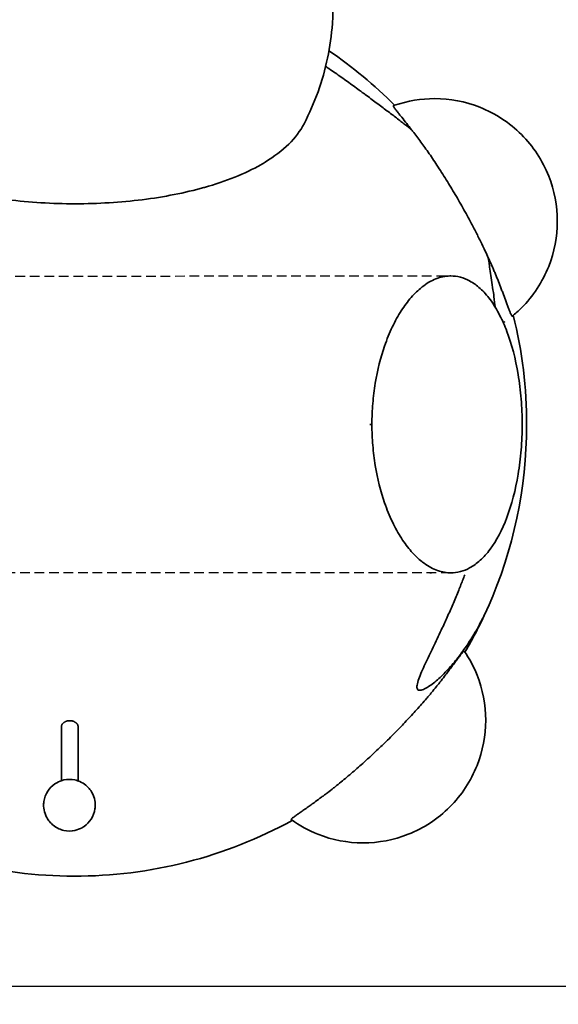
# Model space of a CAD drawing. Units: millimetres. Extents: x -2242 to 2259, y -2181 to 2639.
# Drawn here: x -77 to 757, y -880 to 646 of the extents above; entities that cross this region are included whole.
import ezdxf

# ---------------------------------------------------------------- set-up
doc = ezdxf.new("R2010")
doc.units = ezdxf.units.MM
doc.header["$LTSCALE"] = 30
doc.linetypes.add('AI-Linetype-1', pattern=[9.99998, 4.99999, -4.99999])
doc.linetypes.add('DASHED', pattern=[0.75, 0.5, -0.25])

msp = doc.modelspace()

# ---------------------------------------------------------------- linework, layer by layer
at = {"linetype": 'DASHED'}
for p, q in [((-579, 248.7), (590.8, 248.9)), ((590.8, -211.1), (-574.3, -211.1))]:
    msp.add_line(p, q, dxfattribs=at)
at = {"color": 254, "true_color": 0xfacebc}
msp.add_lwpolyline([(867.2, -851.4), (867.2, 898.6), (-881.9, 898.6), (-881.9, -851.4)], close=True, dxfattribs=at)
at = {"color": 30, "lineweight": 35, "true_color": 0xf29100}
msp.add_lwpolyline([(560.8, -211.1), (558.5, -211.1)], dxfattribs=at)
at = {"color": 12, "linetype": 'AI-Linetype-1', "lineweight": 35, "true_color": 0xe30513}
msp.add_open_spline([(-2112.9, 1048.7), (-2113.1, 1062.6), (-2112.9, 1076.4), (-2112.2, 1090.3), (-2111.9, 1097.2), (-2111.5, 1104.1), (-2110.9, 1111.1), (-2110.4, 1118), (-2109.8, 1124.9), (-2109.1, 1131.8), (-2108.4, 1138.7), (-2107.5, 1145.6), (-2106.6, 1152.5), (-2105.7, 1159.4), (-2104.6, 1166.3), (-2103.5, 1173.2), (-2102.4, 1180.1), (-2101.2, 1187), (-2099.8, 1193.9), (-2098.5, 1200.7), (-2097.1, 1207.6), (-2095.5, 1214.4), (-2094, 1221.3), (-2092.4, 1228.1), (-2090.7, 1235), (-2088.9, 1241.8), (-2087.1, 1248.6), (-2085.2, 1255.4), (-2083.2, 1262.2), (-2081.2, 1269), (-2079.1, 1275.8), (-2077, 1282.6), (-2074.7, 1289.3), (-2072.4, 1296.1), (-2070.1, 1302.8), (-2067.7, 1309.6), (-2065.2, 1316.3), (-2062.6, 1323), (-2060, 1329.7), (-2057.3, 1336.3), (-2054.6, 1343), (-2051.8, 1349.7), (-2048.9, 1356.3), (-2046, 1363), (-2042.9, 1369.6), (-2039.9, 1376.2), (-2038.3, 1379.5), (-2036.7, 1382.8), (-2035.1, 1386), (-2033.5, 1389.3), (-2031.9, 1392.6), (-2030.3, 1395.9), (-2027, 1402.5), (-2023.6, 1409), (-2020.1, 1415.5), (-2016.6, 1422), (-2013, 1428.5), (-2009.4, 1434.9), (-2005.7, 1441.4), (-2001.9, 1447.8), (-1998, 1454.2), (-1994.2, 1460.6), (-1990.2, 1467), (-1986.2, 1473.3), (-1984.2, 1476.5), (-1982.1, 1479.7), (-1980, 1482.9), (-1978, 1486), (-1975.9, 1489.2), (-1973.8, 1492.3), (-1971.6, 1495.5), (-1969.5, 1498.6), (-1967.3, 1501.7), (-1965.2, 1504.9), (-1963, 1508), (-1960.8, 1511.1), (-1958.6, 1514.2), (-1956.3, 1517.3), (-1954.1, 1520.4), (-1951.8, 1523.5), (-1949.6, 1526.6), (-1947.3, 1529.7), (-1942.6, 1535.9), (-1938, 1542.1), (-1933.2, 1548.1), (-1928.4, 1554.3), (-1923.5, 1560.4), (-1918.6, 1566.4), (-1916.1, 1569.4), (-1913.6, 1572.4), (-1911.1, 1575.4), (-1908.6, 1578.4), (-1906, 1581.4), (-1903.5, 1584.4), (-1898.3, 1590.4), (-1893.1, 1596.3), (-1887.8, 1602.2), (-1882.5, 1608.1), (-1877.1, 1614), (-1871.7, 1619.8), (-1868.9, 1622.7), (-1866.2, 1625.6), (-1863.4, 1628.5), (-1860.6, 1631.4), (-1857.8, 1634.3), (-1855, 1637.2), (-1849.3, 1642.9), (-1843.6, 1648.6), (-1837.8, 1654.3), (-1832, 1660), (-1826.1, 1665.6), (-1820.1, 1671.2), (-1817.2, 1674), (-1814.1, 1676.8), (-1811.1, 1679.5), (-1808.1, 1682.3), (-1805, 1685.1), (-1802, 1687.8), (-1795.8, 1693.4), (-1789.6, 1698.8), (-1783.3, 1704.2), (-1780.2, 1707), (-1777, 1709.7), (-1773.8, 1712.3), (-1770.6, 1715), (-1767.4, 1717.7), (-1764.2, 1720.4), (-1761, 1723), (-1757.7, 1725.7), (-1754.5, 1728.3), (-1751.2, 1731), (-1747.9, 1733.6), (-1744.6, 1736.2), (-1738, 1741.5), (-1731.3, 1746.7), (-1724.6, 1751.8), (-1721.2, 1754.4), (-1717.8, 1757), (-1714.4, 1759.5), (-1711, 1762.1), (-1707.5, 1764.6), (-1704.1, 1767.2), (-1697.1, 1772.2), (-1690.2, 1777.3), (-1683.1, 1782.2), (-1676.1, 1787.2), (-1668.9, 1792.1), (-1661.8, 1796.9), (-1658.2, 1799.4), (-1654.5, 1801.8), (-1650.9, 1804.2), (-1647.3, 1806.6), (-1643.6, 1809), (-1640, 1811.4), (-1632.6, 1816.2), (-1625.2, 1820.9), (-1617.7, 1825.5), (-1610.2, 1830.2), (-1602.7, 1834.8), (-1595.1, 1839.4), (-1587.5, 1844), (-1579.8, 1848.5), (-1572.1, 1852.9), (-1564.3, 1857.4), (-1556.5, 1861.8), (-1548.7, 1866.1), (-1544.7, 1868.3), (-1540.8, 1870.5), (-1536.8, 1872.6), (-1532.8, 1874.8), (-1528.9, 1876.9), (-1524.9, 1879), (-1516.8, 1883.3), (-1508.8, 1887.5), (-1500.7, 1891.6), (-1492.6, 1895.7), (-1484.4, 1899.8), (-1476.2, 1903.8), (-1472, 1905.8), (-1467.9, 1907.8), (-1463.8, 1909.8), (-1459.6, 1911.8), (-1455.5, 1913.7), (-1451.3, 1915.7), (-1447.1, 1917.6), (-1442.9, 1919.6), (-1438.7, 1921.5), (-1436.6, 1922.5), (-1434.5, 1923.4), (-1432.4, 1924.4), (-1431.4, 1924.8), (-1430.3, 1925.3), (-1429.2, 1925.8), (-1429.2, 1925.8), (-1429.1, 1925.9), (-1429, 1925.9), (-1429, 1925.9), (-1429, 1925.9), (-1428.9, 1925.9), (-1428.9, 1925.9), (-1428.9, 1925.9), (-1428.9, 1926), (-1428.9, 1926), (-1428.9, 1926), (-1428.9, 1926), (-1428.9, 1926), (-1428.9, 1926), (-1428.9, 1926), (-1428.9, 1926), (-1428.8, 1926), (-1428.8, 1926), (-1428.7, 1926.2), (-1428.5, 1926.3), (-1428.3, 1926.5), (-1427.9, 1926.9), (-1427.5, 1927.2), (-1427.2, 1927.6), (-1426.4, 1928.3), (-1425.7, 1929.1), (-1425, 1929.8), (-1401.3, 1953), (-1377.6, 1976.2), (-1353.9, 1999.4), (-1306.6, 2045.8), (-1259.2, 2092.2), (-1211.9, 2138.5), (-1117.2, 2231.3), (-1022.5, 2324.1), (-927.8, 2416.9), (-884.7, 2459.2), (-841.5, 2501.5), (-798.4, 2543.7), (-776.8, 2564.9), (-755.2, 2586), (-733.6, 2607.2), (-722.8, 2617.7), (-712, 2628.3), (-701.3, 2638.9), (-701.3, 2638.9), (-701.2, 2638.9), (-701.2, 2638.9), (-701.2, 2638.9), (-701.2, 2638.9), (-701.2, 2638.9), (-701.2, 2638.9), (-701.2, 2638.9), (-701.2, 2638.9), (-701.2, 2638.9), (-701.2, 2638.9), (-701.2, 2638.9), (-701.2, 2638.9), (-701.2, 2638.9), (-701.1, 2638.9), (-701.1, 2638.9), (-701.1, 2638.9), (-701, 2638.9), (-700.9, 2638.9), (-700.9, 2638.9), (-700.8, 2638.9), (-700.6, 2638.9), (-700.4, 2638.9), (-700.3, 2638.9), (-699.9, 2638.9), (-699.6, 2638.9), (-699.3, 2638.9), (-698.6, 2638.9), (-698, 2638.9), (-697.3, 2638.9), (-696, 2638.9), (-694.7, 2638.9), (-693.4, 2638.9), (-690.7, 2638.9), (-688.1, 2638.9), (-685.5, 2638.9), (-680.2, 2638.9), (-675, 2638.9), (-669.7, 2638.9), (-659.2, 2638.9), (-648.7, 2638.9), (-638.1, 2638.9), (-469.8, 2638.9), (-301.5, 2638.9), (-133.2, 2638.9), (35.2, 2638.9), (203.5, 2638.9), (371.8, 2638.9), (456, 2638.9), (540.2, 2638.9), (624.3, 2638.9), (645.4, 2638.9), (666.4, 2638.9), (687.4, 2638.9), (692.7, 2638.9), (698, 2638.9), (703.2, 2638.9), (705.8, 2638.9), (708.5, 2638.9), (711.1, 2638.9), (712.4, 2638.9), (713.7, 2638.9), (715.1, 2638.9), (715.7, 2638.9), (716.4, 2638.9), (717, 2638.9), (717.2, 2638.9), (717.4, 2638.9), (717.5, 2638.9), (717.6, 2638.9), (717.6, 2638.9), (717.6, 2638.9), (717.7, 2638.9), (717.7, 2638.9), (717.7, 2638.9), (717.7, 2638.9), (717.7, 2638.9), (717.7, 2638.9), (717.7, 2638.9), (717.7, 2638.9), (717.7, 2638.9), (717.7, 2638.9), (717.7, 2638.9), (717.8, 2638.9), (717.8, 2638.9), (717.8, 2638.9), (717.8, 2638.9), (717.8, 2638.8), (717.9, 2638.8), (717.9, 2638.7), (718.1, 2638.5), (718.3, 2638.3), (718.6, 2638.1), (725.3, 2631.5), (732, 2624.9), (738.8, 2618.3), (765.8, 2591.9), (792.7, 2565.4), (819.7, 2539), (1025.4, 2337.5), (1231.1, 2136), (1436.8, 1934.5), (1438.4, 1932.9), (1440, 1931.4), (1441.6, 1929.8), (1442.4, 1929), (1443.2, 1928.2), (1444, 1927.4), (1444.4, 1927), (1444.8, 1926.6), (1445.2, 1926.3), (1445.2, 1926.2), (1445.3, 1926.2), (1445.3, 1926.1), (1445.4, 1926.1), (1445.4, 1926.1), (1445.4, 1926), (1445.4, 1926), (1445.4, 1926), (1445.5, 1926), (1445.5, 1926), (1445.5, 1926), (1445.5, 1926), (1445.5, 1926), (1445.5, 1926), (1445.5, 1926), (1445.5, 1925.9), (1445.6, 1925.9), (1445.7, 1925.9), (1445.8, 1925.8), (1445.9, 1925.8), (1446, 1925.7), (1447.8, 1924.9), (1449.7, 1924.1), (1451.5, 1923.3), (1455.1, 1921.6), (1458.8, 1919.9), (1462.4, 1918.2), (1469.7, 1914.9), (1476.9, 1911.5), (1484.1, 1908), (1491.3, 1904.5), (1498.5, 1901), (1505.6, 1897.5), (1512.7, 1894), (1519.7, 1890.4), (1526.7, 1886.7), (1533.7, 1883.1), (1540.7, 1879.5), (1547.6, 1875.7), (1554.5, 1872), (1561.4, 1868.3), (1568.2, 1864.5), (1575, 1860.7), (1581.8, 1856.9), (1588.6, 1853), (1595.3, 1849.1), (1602, 1845.2), (1608.6, 1841.3), (1615.2, 1837.3), (1621.8, 1833.3), (1628.3, 1829.3), (1631.6, 1827.3), (1634.8, 1825.3), (1638.1, 1823.2), (1641.3, 1821.2), (1644.5, 1819.1), (1647.7, 1817.1), (1654.2, 1813), (1660.5, 1808.9), (1666.9, 1804.7), (1670, 1802.6), (1673.2, 1800.5), (1676.3, 1798.4), (1679.4, 1796.3), (1682.5, 1794.1), (1685.7, 1792), (1698, 1783.5), (1710.2, 1774.9), (1722.3, 1766), (1725.2, 1763.8), (1728.2, 1761.6), (1731.2, 1759.4), (1734.2, 1757.2), (1737.1, 1755), (1740.1, 1752.7), (1745.9, 1748.3), (1751.7, 1743.7), (1757.5, 1739.2), (1760.4, 1736.9), (1763.3, 1734.6), (1766.1, 1732.3), (1769, 1730.1), (1771.8, 1727.8), (1774.6, 1725.5), (1780.3, 1720.9), (1785.9, 1716.2), (1791.4, 1711.5), (1794.2, 1709.2), (1796.9, 1706.8), (1799.7, 1704.5), (1802.4, 1702.1), (1805.1, 1699.8), (1807.8, 1697.4), (1810.5, 1695), (1813.2, 1692.7), (1815.9, 1690.3), (1818.6, 1687.9), (1821.2, 1685.5), (1823.9, 1683.1), (1829.1, 1678.3), (1834.4, 1673.5), (1839.6, 1668.6), (1842.1, 1666.1), (1844.7, 1663.7), (1847.3, 1661.2), (1849.8, 1658.8), (1852.4, 1656.3), (1854.9, 1653.9), (1864.9, 1644.1), (1874.7, 1634.1), (1884.4, 1623.9), (1889.2, 1618.9), (1893.9, 1613.8), (1898.6, 1608.7), (1900.9, 1606.2), (1903.2, 1603.6), (1905.5, 1601), (1907.8, 1598.5), (1910.1, 1595.9), (1912.3, 1593.3), (1916.9, 1588.2), (1921.3, 1583), (1925.7, 1577.8), (1930.1, 1572.6), (1934.5, 1567.3), (1938.7, 1562.1), (1943, 1556.8), (1947.2, 1551.5), (1951.3, 1546.2), (1955.5, 1540.9), (1959.5, 1535.6), (1963.5, 1530.2), (1967.5, 1524.8), (1971.5, 1519.5), (1975.3, 1514), (1979.2, 1508.6), (1983, 1503.2), (1986.7, 1497.7), (1990.4, 1492.3), (1994.1, 1486.8), (1997.7, 1481.3), (2001.2, 1475.8), (2004.8, 1470.3), (2008.2, 1464.8), (2011.6, 1459.2), (2015, 1453.7), (2018.3, 1448.1), (2021.6, 1442.5), (2024.9, 1436.9), (2028, 1431.3), (2031.2, 1425.7), (2034.3, 1420.1), (2037.3, 1414.4), (2040.3, 1408.7), (2043.3, 1403.1), (2046.1, 1397.4), (2049, 1391.7), (2051.8, 1386), (2054.5, 1380.2), (2057.3, 1374.5), (2059.9, 1368.8), (2062.5, 1363), (2065.1, 1357.3), (2067.6, 1351.5), (2070, 1345.7), (2072.5, 1340), (2074.8, 1334.2), (2077.1, 1328.3), (2079.4, 1322.5), (2081.6, 1316.7), (2083.8, 1310.9), (2085.9, 1305), (2088, 1299.2), (2090, 1293.3), (2092, 1287.4), (2093.9, 1281.6), (2095.8, 1275.7), (2097.6, 1269.8), (2099.4, 1263.9), (2101.1, 1258), (2102.8, 1252.1), (2104.4, 1246.2), (2105.9, 1240.2), (2107.5, 1234.3), (2108.9, 1228.4), (2110.3, 1222.4), (2112.1, 1214.9), (2113.8, 1207.4), (2115.3, 1199.8), (2116.8, 1192.3), (2118.2, 1184.7), (2119.5, 1177.1), (2120.8, 1169.6), (2121.9, 1162), (2123, 1154.4), (2124, 1146.8), (2124.9, 1139.2), (2125.7, 1131.6), (2127.3, 1116.4), (2128.4, 1101.2), (2129, 1085.9), (2129.3, 1078.3), (2129.5, 1070.7), (2129.6, 1063.1), (2129.6, 1059.3), (2129.6, 1055.4), (2129.6, 1051.6), (2129.6, 1050.7), (2129.6, 1049.7), (2129.6, 1048.8), (2129.6, 1048.8), (2129.6, 1048.7), (2129.6, 1048.7), (2129.6, 1048.7), (2129.6, 1048.7), (2129.6, 1048.7), (2129.6, 1048.7), (2129.6, 1048.7), (2129.6, 1048.7), (2129.6, 1048.7), (2129.6, 1048.7), (2129.6, 1048.7), (2129.6, 1048.6), (2129.6, 1048.6), (2129.6, 1048.6), (2129.6, 1048.5), (2129.6, 1048.5), (2129.7, 1048.5), (2129.8, 1048.1), (2130, 1047.7), (2130.1, 1047.3), (2130.4, 1046.5), (2130.7, 1045.8), (2131, 1045), (2131.6, 1043.5), (2132.2, 1042), (2132.8, 1040.4), (2134, 1037.4), (2135.2, 1034.3), (2136.4, 1031.2), (2138.8, 1025.1), (2141.1, 1018.9), (2143.4, 1012.8), (2152.7, 988.1), (2161.3, 963.3), (2169.5, 938.2), (2201.9, 838.5), (2225.5, 736.1), (2239.9, 632.2), (2254, 530.4), (2259.3, 427.5), (2255.5, 324.8), (2251.9, 225.7), (2239.8, 127.2), (2219.4, 30.1), (2216.9, 18.3), (2214.3, 6.5), (2211.6, -5.2), (2210.9, -8.1), (2210.2, -11.1), (2209.5, -14), (2209.3, -14.7), (2209.1, -15.4), (2209, -16.2), (2208.9, -16.5), (2208.8, -16.9), (2208.7, -17.3), (2208.7, -17.4), (2208.6, -17.6), (2208.6, -17.8), (2208.6, -17.8), (2208.6, -17.9), (2208.6, -17.9), (2208.6, -17.9), (2208.6, -17.9), (2208.6, -17.9), (2208.6, -17.9), (2208.6, -17.9), (2208.6, -18), (2208.6, -18), (2208.6, -18), (2208.5, -18.1), (2208.5, -18.6), (2208.5, -19.2), (2208.5, -19.7), (2208.4, -22), (2208.3, -24.2), (2208.2, -26.4), (2207.8, -35.4), (2207.4, -44.3), (2206.9, -53.2), (2205.9, -71.1), (2204.7, -88.9), (2203.3, -106.8), (2197.7, -178.2), (2188.8, -249.3), (2176.6, -319.9), (2170.5, -355.2), (2163.5, -390.2), (2155.8, -425.2), (2153.9, -433.9), (2151.9, -442.6), (2149.8, -451.3), (2148.8, -455.6), (2147.8, -460), (2146.8, -464.3), (2146.5, -465.4), (2146.2, -466.5), (2146, -467.6), (2145.8, -468.1), (2145.7, -468.7), (2145.6, -469.2), (2145.5, -469.5), (2145.4, -469.7), (2145.4, -470), (2145.4, -470), (2145.4, -470.1), (2145.4, -470.1), (2145.4, -470.1), (2145.4, -470.2), (2145.3, -470.2), (2145.3, -470.2), (2145.3, -470.2), (2145.3, -470.2), (2145.3, -470.2), (2145.3, -470.3), (2145.3, -470.3), (2145.3, -470.5), (2145.3, -470.6), (2145.3, -470.8), (2145.3, -471.2), (2145.3, -471.5), (2145.3, -471.9), (2145, -477.7), (2144.8, -483.4), (2144.4, -489.2), (2142, -536), (2137.7, -582.7), (2131.5, -629.2), (2121.7, -702.8), (2107.4, -775.8), (2088.4, -847.6), (2068.8, -921.9), (2044.4, -994.9), (2015.2, -1066.1), (1954.9, -1213.3), (1874.9, -1351.7), (1777, -1477.2), (1678, -1604.1), (1561.8, -1716.5), (1431.4, -1810.8), (1367.4, -1857.2), (1300.1, -1898.9), (1230.2, -1935.8), (1161.9, -1971.9), (1091.2, -2003.2), (1018.6, -2029.4), (947.4, -2055.2), (874.6, -2076), (800.6, -2091.8), (729.5, -2107), (657.5, -2117.5), (585, -2123.2), (567.4, -2124.6), (549.7, -2125.7), (532.1, -2126.5), (523.3, -2126.9), (514.6, -2127.3), (505.8, -2127.5), (501.5, -2127.7), (497.1, -2127.8), (492.7, -2127.9), (490.6, -2127.9), (488.4, -2128), (486.2, -2128), (485.7, -2128), (485.1, -2128), (484.6, -2128), (484.3, -2128), (484, -2128), (483.8, -2128), (483.6, -2128.1), (483.5, -2128.1), (483.4, -2128.1), (483.4, -2128.1), (483.3, -2128.1), (483.3, -2128.1), (483.3, -2128.1), (483.3, -2128.1), (483.2, -2128.1), (483.2, -2128.1), (483.2, -2128.1), (483.2, -2128.1), (482.7, -2128.2), (482.3, -2128.3), (481.9, -2128.4), (468.7, -2131.3), (455.5, -2134.2), (442.3, -2136.9), (415.7, -2142.4), (389.1, -2147.3), (362.4, -2151.8), (255.6, -2169.6), (147.5, -2179.4), (39.2, -2180.9), (12.2, -2181.3), (-14.9, -2181.2), (-41.9, -2180.6), (-68.9, -2179.9), (-95.9, -2178.8), (-123, -2177.1), (-177, -2173.8), (-231, -2168.5), (-284.6, -2161.1), (-338.3, -2153.7), (-391.6, -2144.3), (-444.6, -2132.9), (-451.2, -2131.5), (-457.8, -2130.1), (-464.4, -2128.6), (-464.8, -2128.5), (-465.2, -2128.4), (-465.6, -2128.3), (-465.8, -2128.3), (-466, -2128.2), (-466.2, -2128.2), (-466.3, -2128.1), (-466.4, -2128.1), (-466.5, -2128.1), (-466.6, -2128.1), (-466.6, -2128.1), (-466.7, -2128.1), (-466.7, -2128.1), (-466.7, -2128.1), (-466.7, -2128.1), (-466.7, -2128.1), (-466.8, -2128.1), (-466.8, -2128.1), (-466.8, -2128.1), (-466.8, -2128.1), (-466.9, -2128.1), (-466.9, -2128.1), (-467, -2128.1), (-467.1, -2128.1), (-469.2, -2128), (-471.4, -2128), (-473.6, -2127.9), (-477.9, -2127.8), (-482.3, -2127.7), (-486.7, -2127.6), (-495.4, -2127.3), (-504.2, -2127), (-512.9, -2126.6), (-548.4, -2125), (-583.8, -2122.3), (-619.2, -2118.4), (-692.2, -2110.4), (-764.6, -2097.5), (-835.9, -2079.9), (-909, -2061.8), (-980.7, -2038.8), (-1050.7, -2011), (-1122.8, -1982.3), (-1192.8, -1948.7), (-1260.2, -1910.3), (-1399, -1831.4), (-1525.7, -1733.1), (-1637.1, -1618.7), (-1748.9, -1503.8), (-1844, -1373.8), (-1920, -1232.7), (-1957.1, -1163.7), (-1989.6, -1092.3), (-2017.2, -1018.9), (-2044, -947.6), (-2066.2, -874.6), (-2083.6, -800.3), (-2096, -747.5), (-2105.9, -694.1), (-2113.4, -640.4), (-2120.7, -588.3), (-2125.6, -535.9), (-2128.2, -483.3), (-2128.3, -480.1), (-2128.5, -476.9), (-2128.6, -473.6), (-2128.7, -472.8), (-2128.7, -472), (-2128.7, -471.2), (-2128.7, -471), (-2128.8, -470.8), (-2128.8, -470.6), (-2128.8, -470.5), (-2128.8, -470.4), (-2128.8, -470.3), (-2128.8, -470.3), (-2128.8, -470.3), (-2128.8, -470.2), (-2128.8, -470.2), (-2128.8, -470.2), (-2128.8, -470.2), (-2128.8, -470.2), (-2128.8, -470.1), (-2128.8, -470.1), (-2128.8, -470), (-2128.9, -469.8), (-2128.9, -469.7), (-2129.1, -469.1), (-2129.2, -468.4), (-2129.3, -467.8), (-2129.9, -465.4), (-2130.5, -463), (-2131.1, -460.5), (-2132.3, -455.7), (-2133.4, -450.8), (-2134.5, -445.9), (-2136.8, -436.2), (-2139, -426.4), (-2141.1, -416.6), (-2145.4, -397), (-2149.4, -377.3), (-2153.1, -357.6), (-2168.2, -278.7), (-2179, -199), (-2185.7, -119), (-2187.4, -99), (-2188.8, -79), (-2190, -58.9), (-2190.6, -48.9), (-2191.1, -38.9), (-2191.5, -28.9), (-2191.6, -26.4), (-2191.7, -23.9), (-2191.9, -21.4), (-2191.9, -20.8), (-2191.9, -20.1), (-2191.9, -19.5), (-2191.9, -19.2), (-2192, -18.9), (-2192, -18.6), (-2192, -18.4), (-2192, -18.2), (-2192, -18.1), (-2192, -18.1), (-2192, -18), (-2192, -18), (-2192, -18), (-2192, -17.9), (-2192, -17.9), (-2192, -17.9), (-2192, -17.9), (-2192, -17.9), (-2192, -17.9), (-2192, -17.8), (-2192, -17.8), (-2192.1, -17.6), (-2192.1, -17.4), (-2192.2, -17.2), (-2192.9, -13.9), (-2193.7, -10.6), (-2194.5, -7.4), (-2197.6, 5.8), (-2200.5, 19), (-2203.3, 32.3), (-2226.1, 141.4), (-2238.3, 252.5), (-2239.9, 364.1), (-2241.6, 479.9), (-2231.8, 595.7), (-2210.8, 709.6), (-2189.5, 825.6), (-2156.6, 939.3), (-2112.9, 1048.8)], degree=3, knots=[0, 0, 0, 0, 1, 1, 1, 2, 2, 2, 3, 3, 3, 4, 4, 4, 5, 5, 5, 6, 6, 6, 7, 7, 7, 8, 8, 8, 9, 9, 9, 10, 10, 10, 11, 11, 11, 12, 12, 12, 13, 13, 13, 14, 14, 14, 15, 15, 15, 16, 16, 16, 17, 17, 17, 18, 18, 18, 19, 19, 19, 20, 20, 20, 21, 21, 21, 22, 22, 22, 23, 23, 23, 24, 24, 24, 25, 25, 25, 26, 26, 26, 27, 27, 27, 28, 28, 28, 29, 29, 29, 30, 30, 30, 31, 31, 31, 32, 32, 32, 33, 33, 33, 34, 34, 34, 35, 35, 35, 36, 36, 36, 37, 37, 37, 38, 38, 38, 39, 39, 39, 40, 40, 40, 41, 41, 41, 42, 42, 42, 43, 43, 43, 44, 44, 44, 45, 45, 45, 46, 46, 46, 47, 47, 47, 48, 48, 48, 49, 49, 49, 50, 50, 50, 51, 51, 51, 52, 52, 52, 53, 53, 53, 54, 54, 54, 55, 55, 55, 56, 56, 56, 57, 57, 57, 58, 58, 58, 59, 59, 59, 60, 60, 60, 61, 61, 61, 62, 62, 62, 63, 63, 63, 64, 64, 64, 65, 65, 65, 66, 66, 66, 67, 67, 67, 68, 68, 68, 69, 69, 69, 70, 70, 70, 71, 71, 71, 72, 72, 72, 73, 73, 73, 74, 74, 74, 75, 75, 75, 76, 76, 76, 77, 77, 77, 78, 78, 78, 79, 79, 79, 80, 80, 80, 81, 81, 81, 82, 82, 82, 83, 83, 83, 84, 84, 84, 85, 85, 85, 86, 86, 86, 87, 87, 87, 88, 88, 88, 89, 89, 89, 90, 90, 90, 91, 91, 91, 92, 92, 92, 93, 93, 93, 94, 94, 94, 95, 95, 95, 96, 96, 96, 97, 97, 97, 98, 98, 98, 99, 99, 99, 100, 100, 100, 101, 101, 101, 102, 102, 102, 103, 103, 103, 104, 104, 104, 105, 105, 105, 106, 106, 106, 107, 107, 107, 108, 108, 108, 109, 109, 109, 110, 110, 110, 111, 111, 111, 112, 112, 112, 113, 113, 113, 114, 114, 114, 115, 115, 115, 116, 116, 116, 117, 117, 117, 118, 118, 118, 119, 119, 119, 120, 120, 120, 121, 121, 121, 122, 122, 122, 123, 123, 123, 124, 124, 124, 125, 125, 125, 126, 126, 126, 127, 127, 127, 128, 128, 128, 129, 129, 129, 130, 130, 130, 131, 131, 131, 132, 132, 132, 133, 133, 133, 134, 134, 134, 135, 135, 135, 136, 136, 136, 137, 137, 137, 138, 138, 138, 139, 139, 139, 140, 140, 140, 141, 141, 141, 142, 142, 142, 143, 143, 143, 144, 144, 144, 145, 145, 145, 146, 146, 146, 147, 147, 147, 148, 148, 148, 149, 149, 149, 150, 150, 150, 151, 151, 151, 152, 152, 152, 153, 153, 153, 154, 154, 154, 155, 155, 155, 156, 156, 156, 157, 157, 157, 158, 158, 158, 159, 159, 159, 160, 160, 160, 161, 161, 161, 162, 162, 162, 163, 163, 163, 164, 164, 164, 165, 165, 165, 166, 166, 166, 167, 167, 167, 168, 168, 168, 169, 169, 169, 170, 170, 170, 171, 171, 171, 172, 172, 172, 173, 173, 173, 174, 174, 174, 175, 175, 175, 176, 176, 176, 177, 177, 177, 178, 178, 178, 179, 179, 179, 180, 180, 180, 181, 181, 181, 182, 182, 182, 183, 183, 183, 184, 184, 184, 185, 185, 185, 186, 186, 186, 187, 187, 187, 188, 188, 188, 189, 189, 189, 190, 190, 190, 191, 191, 191, 192, 192, 192, 193, 193, 193, 194, 194, 194, 195, 195, 195, 196, 196, 196, 197, 197, 197, 198, 198, 198, 199, 199, 199, 200, 200, 200, 201, 201, 201, 202, 202, 202, 203, 203, 203, 204, 204, 204, 205, 205, 205, 206, 206, 206, 207, 207, 207, 208, 208, 208, 209, 209, 209, 210, 210, 210, 211, 211, 211, 212, 212, 212, 213, 213, 213, 214, 214, 214, 215, 215, 215, 216, 216, 216, 217, 217, 217, 218, 218, 218, 219, 219, 219, 220, 220, 220, 221, 221, 221, 222, 222, 222, 223, 223, 223, 224, 224, 224, 225, 225, 225, 226, 226, 226, 227, 227, 227, 228, 228, 228, 229, 229, 229, 230, 230, 230, 231, 231, 231, 232, 232, 232, 233, 233, 233, 234, 234, 234, 235, 235, 235, 236, 236, 236, 237, 237, 237, 238, 238, 238, 239, 239, 239, 240, 240, 240, 241, 241, 241, 242, 242, 242, 243, 243, 243, 244, 244, 244, 245, 245, 245, 246, 246, 246, 247, 247, 247, 248, 248, 248, 249, 249, 249, 250, 250, 250, 251, 251, 251, 252, 252, 252, 253, 253, 253, 254, 254, 254, 255, 255, 255, 256, 256, 256, 257, 257, 257, 258, 258, 258, 259, 259, 259, 260, 260, 260, 261, 261, 261, 262, 262, 262, 263, 263, 263, 264, 264, 264, 265, 265, 265, 266, 266, 266, 267, 267, 267, 268, 268, 268, 269, 269, 269, 270, 270, 270, 271, 271, 271, 272, 272, 272, 273, 273, 273, 274, 274, 274, 275, 275, 275, 276, 276, 276, 277, 277, 277, 278, 278, 278, 279, 279, 279, 280, 280, 280, 281, 281, 281, 282, 282, 282, 283, 283, 283, 284, 284, 284, 285, 285, 285, 286, 286, 286, 287, 287, 287, 288, 288, 288, 289, 289, 289, 290, 290, 290, 291, 291, 291, 292, 292, 292, 293, 293, 293, 294, 294, 294, 295, 295, 295, 296, 296, 296, 297, 297, 297, 298, 298, 298, 299, 299, 299, 300, 300, 300, 301, 301, 301, 302, 302, 302, 303, 303, 303, 304, 304, 304, 305, 305, 305, 306, 306, 306, 307, 307, 307, 307], dxfattribs=at)
at = {"color": 30, "lineweight": 35, "true_color": 0xf8991e}
for points, knots in [([(407.5, 694.5), (407.8, 690), (408, 685.4), (408.2, 680.9), (408.3, 676.4), (408.4, 671.9), (408.3, 667.4), (408.3, 658.3), (408, 649.3), (407.3, 640.3), (406, 622.2), (403.5, 604.3), (399.8, 586.6), (392.3, 551.1), (380.1, 516.8), (363.4, 484.7)], [0, 0, 0, 0, 1, 1, 1, 2, 2, 2, 3, 3, 3, 4, 4, 4, 5, 5, 5, 5]), ([(363.4, 484.7), (363.4, 484.7), (363.4, 484.7), (363.4, 484.7), (357.7, 473.7), (349.7, 463.2), (339.7, 453.2), (329.6, 443.3), (317.4, 434), (303.4, 425.4), (301.1, 424), (298.8, 422.6), (296.5, 421.3), (271.9, 407.3), (242.4, 395.5), (209.1, 386.1), (208.8, 386), (208.5, 385.9), (208.2, 385.8), (193.5, 381.7), (178, 378.1), (162.1, 375), (146.1, 371.8), (129.7, 369.2), (112.8, 367.1), (96, 365), (78.8, 363.4), (61.4, 362.4), (44.1, 361.3), (26.5, 360.8), (9, 360.8), (8.8, 360.8), (8.6, 360.8), (8.4, 360.8), (-9.2, 360.8), (-26.8, 361.3), (-44.3, 362.3), (-61.7, 363.4), (-78.9, 365), (-95.8, 367.1), (-112.7, 369.2), (-129.2, 371.8), (-145.2, 374.9), (-161.2, 378.1), (-176.7, 381.7), (-191.5, 385.9), (-191.7, 385.9), (-191.9, 386), (-192.1, 386), (-225.5, 395.4), (-255.2, 407.3), (-279.9, 421.4), (-282.2, 422.7), (-284.5, 424), (-286.7, 425.4), (-300.8, 434), (-313, 443.3), (-323, 453.3), (-333.1, 463.2), (-341.1, 473.8), (-346.8, 484.7)], [0, 0, 0, 0, 1, 1, 1, 2, 2, 2, 3, 3, 3, 4, 4, 4, 5, 5, 5, 6, 6, 6, 7, 7, 7, 8, 8, 8, 9, 9, 9, 10, 10, 10, 11, 11, 11, 12, 12, 12, 13, 13, 13, 14, 14, 14, 15, 15, 15, 16, 16, 16, 17, 17, 17, 18, 18, 18, 19, 19, 19, 20, 20, 20, 20])]:
    msp.add_open_spline(points, degree=3, knots=knots, dxfattribs=at)
at = {"color": 31, "lineweight": 35, "true_color": 0xfecc66}
for points in [[(503.8, 513.3), (472.6, 544.6), (438.5, 572.9), (402, 597.7)], [(708.3, 17.5), (708.4, 74.9), (701.5, 132.1), (687.6, 187.9)], [(648.6, -264.1), (687.7, -175.4), (708.1, -79.5), (708.3, 17.5)], [(612.8, -334), (626, -311.4), (638, -288), (648.6, -264.1)]]:
    msp.add_open_spline(points, degree=3, dxfattribs=at)
for points, knots in [([(396.8, 573.6), (398.5, 572.5), (400.3, 571.3), (402, 570.1), (405.2, 567.9), (408.4, 565.7), (411.6, 563.5), (414.8, 561.3), (417.9, 559), (421.1, 556.8), (424.3, 554.6), (427.4, 552.3), (430.5, 550.1), (433.7, 547.9), (436.8, 545.6), (439.9, 543.4), (443, 541.2), (446, 539), (449, 536.7), (450.6, 535.6), (452.1, 534.5), (453.6, 533.4), (455.1, 532.3), (456.6, 531.2), (458.1, 530.1), (461, 527.9), (464, 525.8), (466.9, 523.6), (469.8, 521.4), (472.6, 519.3), (475.4, 517.2), (478.3, 515.1), (481, 513), (483.7, 511), (486.5, 509), (489.1, 506.9), (491.7, 505), (494.3, 503), (496.9, 501.1), (499.4, 499.2), (501.9, 497.3), (504.3, 495.5), (506.6, 493.7), (511.3, 490.1), (515.7, 486.7), (519.8, 483.5), (523.5, 480.7), (526.8, 478), (530, 475.5)], [0, 0, 0, 0, 1, 1, 1, 2, 2, 2, 3, 3, 3, 4, 4, 4, 5, 5, 5, 6, 6, 6, 7, 7, 7, 8, 8, 8, 9, 9, 9, 10, 10, 10, 11, 11, 11, 12, 12, 12, 13, 13, 13, 14, 14, 14, 15, 15, 15, 16, 16, 16, 16]), ([(659.5, 200.8), (658.3, 211.9), (657.8, 215.8), (657.3, 219.5), (656.5, 224.8), (655.8, 230), (655.1, 235), (654.3, 240.1), (653.6, 244.9), (653, 249.5), (652.3, 254.1), (651.6, 258.5), (651, 262.6), (650.6, 265.7), (650.1, 268.6), (649.7, 271.3), (649.6, 272.3), (649.5, 273.3), (649.3, 274.2), (649.2, 275.2), (649.1, 276.1), (648.9, 277.1)], [0, 0, 0, 0, 1, 1, 1, 2, 2, 2, 3, 3, 3, 4, 4, 4, 5, 5, 5, 6, 6, 6, 7, 7, 7, 7]), ([(648.6, -264.1), (646.9, -267.9), (645.1, -271.7), (643.2, -275.6), (641.4, -279.4), (639.5, -283.2), (637.5, -287), (633.6, -294.6), (629.4, -302), (625, -309.2), (620.6, -316.4), (616, -323.4), (611.2, -330.1), (608.8, -333.5), (606.4, -336.8), (603.9, -340), (601.4, -343.3), (598.9, -346.4), (596.3, -349.5), (593.7, -352.7), (591.1, -355.7), (588.4, -358.7), (585.7, -361.6), (583, -364.5), (580.3, -367.2), (577.6, -369.9), (574.9, -372.6), (572.1, -375), (569.4, -377.5), (566.7, -379.8), (564, -382), (561.2, -384.1), (558.5, -386.1), (555.9, -387.8), (553.3, -389.4), (550.7, -390.9), (548.4, -391.8), (546, -392.8), (543.8, -393.3), (542.1, -393.1), (541.2, -393), (540.4, -392.7), (539.8, -392.2), (539.2, -391.7), (538.8, -391), (538.5, -389.9), (538.1, -388.3), (538.3, -385.9), (539, -382.9), (539.6, -380), (540.7, -376.6), (542.1, -372.9), (543.5, -369.3), (545.1, -365.4), (546.9, -361.3), (548.7, -357.3), (550.6, -353.1), (552.6, -348.9), (554.6, -344.7), (556.6, -340.5), (558.7, -336.2), (560.7, -331.9), (562.8, -327.6), (564.9, -323.2), (567, -318.8), (569.2, -314.4), (571.3, -310), (573.4, -305.5), (575.5, -301), (577.6, -296.5), (580.6, -290.2), (583.5, -283.8), (586.4, -277.3), (589.3, -270.9), (592.1, -264.4), (594.9, -257.9), (597.7, -251.3), (600.4, -244.8), (603, -238.1), (605.4, -232.4), (607.7, -226.5), (609.9, -220.7), (610.2, -219.9), (610.5, -219.1), (610.8, -218.2), (611.3, -216.9), (611.8, -215.6), (612.3, -214.3)], [0, 0, 0, 0, 1, 1, 1, 2, 2, 2, 3, 3, 3, 4, 4, 4, 5, 5, 5, 6, 6, 6, 7, 7, 7, 8, 8, 8, 9, 9, 9, 10, 10, 10, 11, 11, 11, 12, 12, 12, 13, 13, 13, 14, 14, 14, 15, 15, 15, 16, 16, 16, 17, 17, 17, 18, 18, 18, 19, 19, 19, 20, 20, 20, 21, 21, 21, 22, 22, 22, 23, 23, 23, 24, 24, 24, 25, 25, 25, 26, 26, 26, 27, 27, 27, 28, 28, 28, 29, 29, 29, 29])]:
    msp.add_open_spline(points, degree=3, knots=knots, dxfattribs=at)
at = {"lineweight": 35}
for points in [[(565.8, 523.7), (544.7, 523.7), (523.8, 520.2), (503.8, 513.3)], [(635.7, 510.3), (613.5, 519.2), (589.7, 523.7), (565.8, 523.7)], [(700.1, 468), (681.8, 486.4), (659.9, 500.8), (635.7, 510.3)], [(742.5, 403.6), (732.9, 427.8), (718.5, 449.7), (700.1, 468)], [(755.8, 333.7), (755.8, 357.6), (751.3, 381.4), (742.5, 403.6)], [(742.5, 263.7), (751.3, 286), (755.8, 309.7), (755.8, 333.7)], [(700.1, 199.3), (718.5, 217.7), (732.9, 239.6), (742.5, 263.7)], [(686, 186.5), (690.9, 190.6), (695.6, 194.8), (700.1, 199.3)], [(468.6, 18.8), (467.6, 18.8), (466.5, 18.8), (465.4, 18.8)], [(631.5, -369.6), (626.3, -356.5), (619.7, -344), (611.7, -332.3)], [(644.9, -439.6), (644.9, -415.6), (640.3, -391.9), (631.5, -369.6)], [(631.5, -509.5), (640.3, -487.2), (644.9, -463.5), (644.9, -439.6)], [(589.2, -573.9), (607.6, -555.6), (622, -533.6), (631.5, -509.5)], [(524.8, -616.2), (548.9, -606.7), (570.9, -592.3), (589.2, -573.9)], [(343.5, -593.5), (356.3, -602.8), (370.2, -610.4), (384.9, -616.2)], [(384.9, -616.2), (407.2, -625), (430.9, -629.6), (454.9, -629.6)], [(524.8, -616.2), (502.5, -625), (478.8, -629.6), (454.9, -629.6)]]:
    msp.add_open_spline(points, degree=3, dxfattribs=at)
for points, knots in [([(530, 475.5), (524.7, 482.3), (520.2, 487.9), (514.8, 494.7), (514.2, 495.5), (513.5, 496.3), (512.9, 497.1), (512.3, 497.9), (511.6, 498.6), (511, 499.4), (510.4, 500.3), (509.7, 501.1), (509.1, 501.9), (508.5, 502.7), (507.8, 503.4), (507.2, 504.2), (506.6, 505.1), (505.9, 506), (505.2, 506.9), (504.7, 507.6), (504.1, 508.4), (503.6, 509.1), (503.3, 509.6), (502.9, 510.1), (502.6, 510.6), (502.5, 510.8), (502.4, 511), (502.2, 511.2), (502.1, 511.4), (502.1, 511.6), (502, 511.7), (501.9, 511.9), (501.9, 512), (501.8, 512.1), (501.8, 512.2), (501.8, 512.3), (501.8, 512.4), (501.8, 512.5), (501.8, 512.5), (501.8, 512.6), (501.8, 512.6), (501.9, 512.6), (501.9, 512.6), (501.9, 512.6), (501.9, 512.6), (502, 512.6), (502.3, 512.8), (502.7, 512.9), (503, 513), (503.2, 513.1), (503.4, 513.2), (503.6, 513.2), (503.7, 513.2), (503.7, 513.3), (503.8, 513.3), (503.8, 513.3), (503.8, 513.3), (503.8, 513.3), (503.8, 513.3), (503.8, 513.3), (503.8, 513.3), (503.8, 513.3), (503.8, 513.3), (503.8, 513.3)], [0, 0, 0, 0, 1, 1, 1, 2, 2, 2, 3, 3, 3, 4, 4, 4, 5, 5, 5, 6, 6, 6, 7, 7, 7, 8, 8, 8, 9, 9, 9, 10, 10, 10, 11, 11, 11, 12, 12, 12, 13, 13, 13, 14, 14, 14, 15, 15, 15, 16, 16, 16, 17, 17, 17, 18, 18, 18, 19, 19, 19, 20, 20, 20, 21, 21, 21, 21]), ([(648.9, 277.1), (647.4, 280.5), (645.8, 283.9), (644.2, 287.3), (641.8, 292.4), (639.3, 297.5), (636.7, 302.7), (634.2, 307.9), (631.6, 313), (629, 318.2), (626.3, 323.3), (623.6, 328.5), (620.8, 333.7), (618.7, 337.7), (616.6, 341.6), (614.4, 345.6), (612.2, 349.5), (610, 353.5), (607.8, 357.4), (605.6, 361.4), (603.4, 365.3), (601.1, 369.2), (598.8, 373.1), (596.5, 377), (594.2, 380.8), (591.9, 384.7), (589.6, 388.6), (587.2, 392.4), (584.9, 396.2), (582.5, 400), (580.2, 403.7), (577.8, 407.5), (575.4, 411.2), (573, 414.9), (570.6, 418.6), (568.2, 422.3), (565.8, 425.9), (561.4, 432.6), (556.9, 439.1), (552.3, 445.5), (548.2, 451.4), (543.9, 457.2), (539.7, 462.8), (537.6, 465.7), (535.4, 468.5), (533.3, 471.2), (532.2, 472.7), (531.1, 474.1), (530, 475.5)], [0, 0, 0, 0, 1, 1, 1, 2, 2, 2, 3, 3, 3, 4, 4, 4, 5, 5, 5, 6, 6, 6, 7, 7, 7, 8, 8, 8, 9, 9, 9, 10, 10, 10, 11, 11, 11, 12, 12, 12, 13, 13, 13, 14, 14, 14, 15, 15, 15, 16, 16, 16, 16]), ([(648.9, 277.1), (650.6, 273.4), (652.3, 269.6), (653.9, 265.9), (654.8, 264), (655.6, 262.1), (656.4, 260.3), (657.2, 258.4), (658, 256.5), (658.8, 254.6), (661.9, 247.1), (665, 239.5), (667.9, 231.9), (668.3, 230.9), (668.7, 229.9), (669, 229), (669.4, 228), (669.8, 227.1), (670.1, 226.1), (670.9, 224.2), (671.6, 222.3), (672.3, 220.4), (673.7, 216.6), (675.1, 212.8), (676.6, 208.9), (677.3, 206.9), (678, 204.9), (678.8, 202.9), (679.5, 201.1), (680.1, 199.3), (680.8, 197.4), (681.4, 195.9), (682, 194.3), (682.6, 192.8), (682.9, 192.1), (683.2, 191.5), (683.4, 190.8), (683.7, 190.3), (683.9, 189.7), (684.2, 189.2), (684.4, 188.8), (684.6, 188.3), (684.8, 187.9), (685, 187.6), (685.1, 187.3), (685.3, 187), (685.4, 186.9), (685.5, 186.8), (685.5, 186.7), (685.6, 186.7), (685.7, 186.6), (685.7, 186.6), (685.8, 186.5), (685.9, 186.5), (686, 186.5)], [0, 0, 0, 0, 1, 1, 1, 2, 2, 2, 3, 3, 3, 4, 4, 4, 5, 5, 5, 6, 6, 6, 7, 7, 7, 8, 8, 8, 9, 9, 9, 10, 10, 10, 11, 11, 11, 12, 12, 12, 13, 13, 13, 14, 14, 14, 15, 15, 15, 16, 16, 16, 17, 17, 17, 18, 18, 18, 18]), ([(468.6, 19.3), (468.6, 30), (469.1, 40.7), (469.9, 51.2), (470.8, 61.9), (472.1, 72.4), (473.8, 82.7), (477.1, 103.3), (482, 122.7), (488.1, 140.3), (489.9, 145.6), (491.9, 150.7), (493.9, 155.6), (495.9, 160.5), (498, 165.2), (500.1, 169.8), (504.5, 178.9), (509.2, 187.4), (514.1, 195), (519, 202.6), (524.1, 209.5), (529.4, 215.6), (534.7, 221.7), (540.2, 226.9), (545.8, 231.4), (546, 231.5), (546.2, 231.7), (546.4, 231.8), (549.9, 234.6), (553.4, 237), (557, 239.1), (560.6, 241.2), (564.2, 242.9), (567.8, 244.3), (571.4, 245.8), (575, 246.9), (578.7, 247.6), (582.3, 248.4), (585.9, 248.8), (589.5, 248.9), (589.7, 248.9), (590, 248.9), (590.2, 248.9), (590.4, 248.9), (590.6, 248.9), (590.8, 248.9)], [0, 0, 0, 0, 1, 1, 1, 2, 2, 2, 3, 3, 3, 4, 4, 4, 5, 5, 5, 6, 6, 6, 7, 7, 7, 8, 8, 8, 9, 9, 9, 10, 10, 10, 11, 11, 11, 12, 12, 12, 13, 13, 13, 14, 14, 14, 15, 15, 15, 15]), ([(590.8, 248.9), (595.8, 248.9), (600.7, 248.3), (605.6, 247), (610.4, 245.7), (615.3, 243.8), (620, 241.2), (625.6, 238.2), (631.1, 234.3), (636.4, 229.4), (641.7, 224.6), (646.8, 218.9), (651.7, 212.4), (657.1, 205.1), (662.2, 196.7), (667, 187.3)], [0, 0, 0, 0, 1, 1, 1, 2, 2, 2, 3, 3, 3, 4, 4, 4, 5, 5, 5, 5]), ([(667, 187.3), (670.8, 179.9), (674.4, 171.7), (677.7, 163), (685.2, 143.3), (691.1, 120.7), (695.2, 96.1), (696.2, 90), (697.1, 83.7), (697.9, 77.4), (698.7, 71.1), (699.3, 64.7), (699.8, 58.2), (700.9, 45.2), (701.4, 32.1), (701.4, 18.9), (701.4, 18.9), (701.4, 18.8), (701.4, 18.8)], [0, 0, 0, 0, 1, 1, 1, 2, 2, 2, 3, 3, 3, 4, 4, 4, 5, 5, 5, 6, 6, 6, 6]), ([(701.4, 18.8), (701.4, 5.6), (700.9, -7.6), (699.8, -20.5), (699.3, -27), (698.6, -33.4), (697.9, -39.7), (697.1, -46.1), (696.2, -52.3), (695.2, -58.4), (691.1, -83), (685.1, -105.6), (677.7, -125.3), (670.2, -144.9), (661.4, -161.4), (651.7, -174.6), (646.8, -181.2), (641.7, -186.9), (636.4, -191.7), (631.1, -196.5), (625.6, -200.4), (620, -203.4), (615.3, -206), (610.4, -207.9), (605.6, -209.2), (600.7, -210.5), (595.8, -211.1), (590.8, -211.1), (590.5, -211.1), (590.2, -211.1), (589.9, -211.1), (589.5, -211.1), (589.2, -211.1), (588.9, -211.1), (585.4, -211), (581.8, -210.5), (578.3, -209.8), (574.8, -209), (571.3, -207.9), (567.8, -206.6), (564.3, -205.2), (560.8, -203.5), (557.3, -201.4), (553.8, -199.4), (550.4, -197.1), (547, -194.5), (546.7, -194.2), (546.4, -194), (546.1, -193.8), (540.5, -189.4), (535, -184.1), (529.6, -178), (524.3, -172), (519.1, -165.1), (514.2, -157.4), (509.3, -149.7), (504.6, -141.3), (500.2, -132.1), (498, -127.5), (495.9, -122.8), (493.9, -117.8), (491.9, -112.9), (490, -107.8), (488.1, -102.5), (482, -84.9), (477.1, -65.6), (473.8, -45), (472.1, -34.7), (470.8, -24.2), (469.9, -13.5), (469.1, -2.9), (468.6, 7.8), (468.6, 18.5)], [0, 0, 0, 0, 1, 1, 1, 2, 2, 2, 3, 3, 3, 4, 4, 4, 5, 5, 5, 6, 6, 6, 7, 7, 7, 8, 8, 8, 9, 9, 9, 10, 10, 10, 11, 11, 11, 12, 12, 12, 13, 13, 13, 14, 14, 14, 15, 15, 15, 16, 16, 16, 17, 17, 17, 18, 18, 18, 19, 19, 19, 20, 20, 20, 21, 21, 21, 22, 22, 22, 23, 23, 23, 24, 24, 24, 24]), ([(343.5, -593.5), (343.4, -593.4), (343.5, -593.3), (343.5, -593.2), (343.6, -593.1), (343.6, -593), (343.7, -592.9), (343.8, -592.7), (343.9, -592.6), (344, -592.5), (344.3, -592.2), (344.7, -591.8), (345, -591.5), (345.5, -591.1), (346, -590.7), (346.5, -590.3), (347.2, -589.8), (347.8, -589.3), (348.4, -588.8), (349.2, -588.3), (349.9, -587.7), (350.7, -587.2), (352.4, -585.9), (354.1, -584.7), (355.9, -583.5), (357.8, -582.1), (359.8, -580.7), (361.7, -579.4), (363.8, -577.9), (365.9, -576.4), (368, -575), (369.1, -574.2), (370.1, -573.4), (371.2, -572.7), (372.3, -571.9), (373.4, -571.1), (374.5, -570.4), (375.6, -569.6), (376.7, -568.8), (377.8, -568), (378.9, -567.2), (380, -566.4), (381.1, -565.6), (384.2, -563.4), (387.3, -561.1), (390.4, -558.8), (392, -557.6), (393.6, -556.5), (395.1, -555.3), (396.7, -554.1), (398.3, -552.9), (399.8, -551.8), (403, -549.4), (406.1, -546.9), (409.2, -544.5), (410, -543.9), (410.8, -543.3), (411.5, -542.6), (412.3, -542), (413.1, -541.4), (413.9, -540.8), (415.4, -539.5), (417, -538.3), (418.5, -537), (421.5, -534.6), (424.5, -532.1), (427.5, -529.6), (430.5, -527.1), (433.5, -524.6), (436.5, -522.1), (439.4, -519.5), (442.4, -516.9), (445.4, -514.3), (448.4, -511.7), (451.3, -509.1), (454.3, -506.4), (455.8, -505.1), (457.2, -503.8), (458.6, -502.5), (460.1, -501.2), (461.5, -499.9), (463, -498.6), (465.9, -496), (468.7, -493.3), (471.6, -490.6), (474.5, -487.9), (477.3, -485.2), (480.2, -482.5), (483, -479.8), (485.9, -477.1), (488.7, -474.3), (491.5, -471.6), (494.4, -468.8), (497.1, -466), (499.9, -463.2), (502.7, -460.4), (505.5, -457.6), (508.2, -454.8), (511, -452), (513.7, -449.2), (516.4, -446.4), (519.1, -443.6), (521.7, -440.7), (524.5, -437.9), (527.2, -435), (529.9, -432), (532.5, -429.1), (535.2, -426.2), (537.8, -423.3), (543.1, -417.5), (548.2, -411.7), (553.3, -405.8), (554.6, -404.3), (555.9, -402.7), (557.1, -401.2), (557.8, -400.5), (558.4, -399.7), (559.1, -398.9), (559.7, -398.2), (560.3, -397.4), (561, -396.6), (563.5, -393.6), (566, -390.5), (568.5, -387.5), (569.7, -385.9), (570.9, -384.4), (572.1, -382.9), (573.4, -381.3), (574.6, -379.8), (575.8, -378.3), (578.1, -375.2), (580.5, -372.2), (582.8, -369.1), (583.6, -368), (584.5, -367), (585.3, -365.9), (586.1, -364.8), (586.9, -363.7), (587.7, -362.6), (588.5, -361.6), (589.3, -360.5), (590.1, -359.4), (590.9, -358.4), (591.7, -357.3), (592.5, -356.3), (594, -354.2), (595.5, -352.2), (597.1, -350.1), (598.5, -348.2), (599.9, -346.3), (601.3, -344.4), (602.6, -342.7), (603.9, -341), (605.2, -339.3), (605.8, -338.5), (606.3, -337.8), (606.9, -337.1), (607.4, -336.4), (607.9, -335.8), (608.4, -335.2), (608.8, -334.7), (609.2, -334.2), (609.7, -333.7), (610, -333.4), (610.3, -333.1), (610.7, -332.7), (610.8, -332.6), (610.9, -332.5), (611, -332.4), (611.1, -332.4), (611.2, -332.3), (611.3, -332.3), (611.4, -332.2), (611.6, -332.2), (611.7, -332.3)], [0, 0, 0, 0, 1, 1, 1, 2, 2, 2, 3, 3, 3, 4, 4, 4, 5, 5, 5, 6, 6, 6, 7, 7, 7, 8, 8, 8, 9, 9, 9, 10, 10, 10, 11, 11, 11, 12, 12, 12, 13, 13, 13, 14, 14, 14, 15, 15, 15, 16, 16, 16, 17, 17, 17, 18, 18, 18, 19, 19, 19, 20, 20, 20, 21, 21, 21, 22, 22, 22, 23, 23, 23, 24, 24, 24, 25, 25, 25, 26, 26, 26, 27, 27, 27, 28, 28, 28, 29, 29, 29, 30, 30, 30, 31, 31, 31, 32, 32, 32, 33, 33, 33, 34, 34, 34, 35, 35, 35, 36, 36, 36, 37, 37, 37, 38, 38, 38, 39, 39, 39, 40, 40, 40, 41, 41, 41, 42, 42, 42, 43, 43, 43, 44, 44, 44, 45, 45, 45, 46, 46, 46, 47, 47, 47, 48, 48, 48, 49, 49, 49, 50, 50, 50, 51, 51, 51, 52, 52, 52, 53, 53, 53, 54, 54, 54, 55, 55, 55, 56, 56, 56, 57, 57, 57, 58, 58, 58, 58]), ([(13.4, -450.1), (13.4, -450), (13.4, -449.8), (13.4, -449.6), (13.4, -449.5), (13.4, -449.3), (13.4, -449.2), (13.4, -449), (13.3, -448.9), (13.3, -448.7), (13.3, -448.6), (13.3, -448.4), (13.2, -448.3), (13.2, -448.2), (13.2, -448.1), (13.2, -448.1), (13.1, -448), (13.1, -447.9), (13.1, -447.9), (13.1, -447.8), (13, -447.7), (13, -447.7), (13, -447.6), (13, -447.5), (12.9, -447.4), (12.9, -447.3), (12.8, -447.2), (12.8, -447), (12.7, -446.9), (12.6, -446.7), (12.6, -446.6), (12.5, -446.4), (12.4, -446.3), (12.3, -446.2), (12.2, -445.9), (12, -445.6), (11.8, -445.3), (11.6, -445), (11.3, -444.8), (11.1, -444.5), (10.9, -444.2), (10.6, -444), (10.3, -443.7), (10, -443.5), (9.7, -443.2), (9.4, -443), (9.1, -442.8), (8.7, -442.5), (8.4, -442.3), (8, -442.1), (7.7, -441.9), (7.3, -441.8), (7.3, -441.8), (7.3, -441.7), (7.3, -441.7), (6.9, -441.6), (6.5, -441.4), (6.1, -441.2), (5.7, -441.1), (5.3, -440.9), (4.9, -440.8), (4.4, -440.7), (4, -440.6), (3.6, -440.5), (3.2, -440.4), (2.7, -440.4), (2.3, -440.3), (1.9, -440.3), (1.5, -440.2), (1, -440.2), (0.6, -440.2), (0.2, -440.2), (-0.2, -440.2), (-0.4, -440.2), (-0.6, -440.2), (-0.8, -440.2), (-1, -440.2), (-1.2, -440.3), (-1.4, -440.3), (-1.6, -440.3), (-1.8, -440.3), (-2, -440.3), (-2.1, -440.4), (-2.2, -440.4), (-2.3, -440.4), (-2.4, -440.4), (-2.5, -440.4), (-2.5, -440.4), (-2.6, -440.4), (-2.7, -440.5), (-2.8, -440.5), (-2.9, -440.5), (-3, -440.5), (-3.1, -440.5), (-3.3, -440.6), (-3.5, -440.6), (-3.7, -440.7), (-3.9, -440.7), (-4, -440.8), (-4.2, -440.8), (-4.4, -440.9), (-4.6, -440.9), (-4.8, -441), (-5.2, -441.1), (-5.6, -441.2), (-5.9, -441.4), (-6.3, -441.5), (-6.6, -441.7), (-7, -441.9), (-7.4, -442.1), (-7.7, -442.3), (-8, -442.5), (-8.4, -442.7), (-8.7, -442.9), (-9, -443.1), (-9.6, -443.6), (-10.2, -444.2), (-10.6, -444.7), (-11.1, -445.3), (-11.5, -445.9), (-11.8, -446.5), (-11.9, -446.8), (-12.1, -447.1), (-12.2, -447.5), (-12.3, -447.8), (-12.4, -448.1), (-12.4, -448.4), (-12.5, -448.7), (-12.5, -449.1), (-12.5, -449.4), (-12.6, -449.5), (-12.6, -449.7), (-12.6, -449.8)], [0, 0, 0, 0, 1, 1, 1, 2, 2, 2, 3, 3, 3, 4, 4, 4, 5, 5, 5, 6, 6, 6, 7, 7, 7, 8, 8, 8, 9, 9, 9, 10, 10, 10, 11, 11, 11, 12, 12, 12, 13, 13, 13, 14, 14, 14, 15, 15, 15, 16, 16, 16, 17, 17, 17, 18, 18, 18, 19, 19, 19, 20, 20, 20, 21, 21, 21, 22, 22, 22, 23, 23, 23, 24, 24, 24, 25, 25, 25, 26, 26, 26, 27, 27, 27, 28, 28, 28, 29, 29, 29, 30, 30, 30, 31, 31, 31, 32, 32, 32, 33, 33, 33, 34, 34, 34, 35, 35, 35, 36, 36, 36, 37, 37, 37, 38, 38, 38, 39, 39, 39, 40, 40, 40, 41, 41, 41, 42, 42, 42, 43, 43, 43, 44, 44, 44, 44]), ([(13.4, -450.1), (13.4, -452.1), (13.4, -454.2), (13.4, -456.2), (13.4, -464), (13.4, -471.6), (13.4, -479), (13.4, -486.3), (13.4, -493.4), (13.4, -500.2), (13.4, -503.6), (13.4, -506.9), (13.4, -510.2), (13.4, -513.4), (13.4, -516.6), (13.4, -519.6), (13.4, -522.7), (13.4, -525.7), (13.4, -528.6), (13.4, -530.3), (13.4, -531.9), (13.4, -533.6)], [0, 0, 0, 0, 1, 1, 1, 2, 2, 2, 3, 3, 3, 4, 4, 4, 5, 5, 5, 6, 6, 6, 7, 7, 7, 7])]:
    msp.add_open_spline(points, degree=3, knots=knots, dxfattribs=at)
at = {"color": 43, "lineweight": 35, "true_color": 0xe0ba5f}
msp.add_open_spline([(674, 177.5), (674.1, 177.6), (674.2, 177.6), (674.3, 177.7)], degree=3, dxfattribs=at)
at = {"color": 7, "lineweight": 35, "true_color": 0xffffff}
for points, knots in [([(-12.6, -533.1), (-12.6, -531.7), (-12.6, -530.2), (-12.6, -528.6), (-12.6, -525.7), (-12.6, -522.7), (-12.6, -519.6), (-12.6, -516.6), (-12.6, -513.4), (-12.6, -510.2), (-12.6, -506.9), (-12.6, -503.6), (-12.6, -500.2), (-12.6, -493.4), (-12.6, -486.3), (-12.6, -479), (-12.6, -471.6), (-12.6, -464), (-12.6, -456.2), (-12.6, -454.1), (-12.6, -452), (-12.6, -449.8)], [0, 0, 0, 0, 1, 1, 1, 2, 2, 2, 3, 3, 3, 4, 4, 4, 5, 5, 5, 6, 6, 6, 7, 7, 7, 7]), ([(16.2, -534.7), (19.4, -536.1), (22.5, -538), (25.2, -540.3), (27, -541.7), (28.7, -543.4), (30.2, -545.1), (32, -547.3), (33.6, -549.6), (35, -552.1), (36, -554), (36.9, -556.1), (37.7, -558.2), (38.9, -561.9), (39.6, -565.7), (39.8, -569.6), (39.9, -572), (39.8, -574.5), (39.4, -576.9), (38.6, -582.6), (36.5, -588.1), (33.4, -592.9), (30.6, -597.3), (26.9, -601.1), (22.6, -604), (21.9, -604.5), (21.2, -605), (20.5, -605.4), (20.2, -605.6), (19.8, -605.8), (19.4, -606.1), (15.9, -608), (12.2, -609.4), (8.4, -610.2), (2.8, -611.5), (-3.1, -611.5), (-8.7, -610.2), (-11.4, -609.7), (-14, -608.8), (-16.5, -607.7), (-19.8, -606.2), (-22.8, -604.3), (-25.6, -602.1), (-27.4, -600.6), (-29, -599), (-30.5, -597.2), (-32.4, -595.1), (-34, -592.7), (-35.3, -590.3), (-36.4, -588.3), (-37.3, -586.2), (-38, -584.1), (-39.3, -580.5), (-40, -576.6), (-40.1, -572.8), (-40.2, -570.3), (-40.1, -567.9), (-39.8, -565.4), (-38.9, -559.7), (-36.9, -554.3), (-33.8, -549.4), (-30.9, -545.1), (-27.3, -541.3), (-23, -538.3), (-22.3, -537.8), (-21.6, -537.4), (-20.9, -536.9), (-20.5, -536.7), (-20.1, -536.5), (-19.7, -536.3), (-16.3, -534.3), (-12.6, -532.9), (-8.7, -532.1), (-3.1, -530.9), (2.7, -530.9), (8.3, -532.1), (11, -532.7), (13.7, -533.5), (16.2, -534.7)], [0, 0, 0, 0, 1, 1, 1, 2, 2, 2, 3, 3, 3, 4, 4, 4, 5, 5, 5, 6, 6, 6, 7, 7, 7, 8, 8, 8, 9, 9, 9, 10, 10, 10, 11, 11, 11, 12, 12, 12, 13, 13, 13, 14, 14, 14, 15, 15, 15, 16, 16, 16, 17, 17, 17, 18, 18, 18, 19, 19, 19, 20, 20, 20, 21, 21, 21, 22, 22, 22, 23, 23, 23, 24, 24, 24, 25, 25, 25, 26, 26, 26, 26])]:
    msp.add_open_spline(points, degree=3, knots=knots, dxfattribs=at)
at = {"color": 30, "lineweight": 35, "true_color": 0xf8991e}
for points in [[(-328.6, -594.7), (-225.8, -651.2), (-110.4, -680.9), (6.9, -681.1)], [(6.9, -681.1), (125.1, -681.4), (241.5, -651.6), (345.2, -594.7)]]:
    msp.add_open_spline(points, degree=3, dxfattribs=at)

doc.saveas('drawing.dxf')
